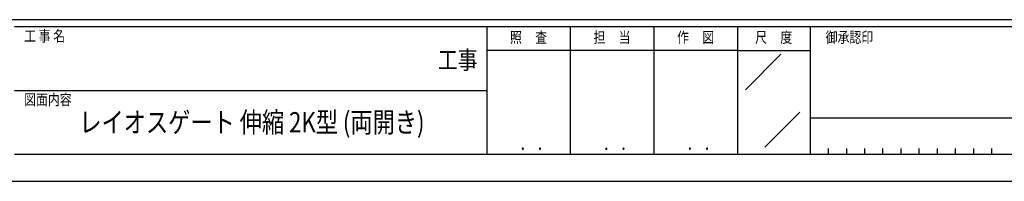
# Model space of a CAD drawing. Units: millimetres. Extents: x 0 to 33640, y 0 to 23760.
# Drawn here: x 16856 to 27700, y 0 to 1780 of the extents above; entities that cross this region are included whole.
import ezdxf
from ezdxf.enums import TextEntityAlignment as Align

# ---------------------------------------------------------------- set-up
doc = ezdxf.new("R2010")
doc.units = ezdxf.units.MM
doc.layers.add('USER1', color=3, linetype='Continuous', lineweight=13)
doc.layers.add('YKK_ZWAK', color=7, linetype='Continuous', lineweight=30)
doc.styles.add('text-b', font='extslim2.shx', dxfattribs={"width": 0.8, "bigfont": 'extfont2.shx'})

msp = doc.modelspace()

# ---------------------------------------------------------------- linework, layer by layer
at = {"layer": 'YKK_ZWAK'}
for p, q in [((32400, 1780), (1200, 1780)), ((22000, 1700), (16800, 1700)), ((24760, 1700), (22000, 1700)), ((22000, 1700), (22000, 300)), ((22920, 1700), (22920, 300)), ((23840, 1700), (23840, 300)), ((24760, 1700), (24760, 300)), ((25560, 1700), (24760, 1700)), ((29690, 1700), (25560, 1700)), ((25560, 1700), (25560, 300)), ((24760, 1440), (22000, 1440)), ((24760, 1440), (25560, 1440)), ((24848, 1007), (25240, 1399)), ((16800, 1000), (22000, 1000)), ((25063, 376), (25448, 761)), ((25560, 700), (29690, 700)), ((25760, 360), (25760, 300)), ((25960, 360), (25960, 300)), ((26160, 360), (26160, 300)), ((26360, 360), (26360, 300)), ((26560, 360), (26560, 300)), ((26760, 360), (26760, 300)), ((26960, 360), (26960, 300)), ((27160, 360), (27160, 300)), ((27360, 360), (27360, 300)), ((27560, 360), (27560, 300)), ((16800, 300), (22000, 300)), ((22000, 300), (24760, 300)), ((24760, 300), (25560, 300)), ((25560, 300), (29690, 300)), ((0, 0), (33640, 0))]:
    msp.add_line(p, q, dxfattribs=at)

# ---------------------------------------------------------------- texts
at = {"layer": 'USER1', "style": 'text-b', "width": 0.8}
msp.add_text('レイオスゲート 伸縮 2K型 (両開き)', height=224, dxfattribs=at).set_placement((17513, 538))
at = {"layer": 'YKK_ZWAK', "style": 'text-b', "width": 0.8}
for s, height, p in [('工 事 名', 120, (16905, 1540)), ('図面内容', 120, (16905, 840)), ('． ．', 141.4, (22360, 343)), ('． ．', 141.4, (23280, 343)), ('． ．', 141.4, (24200, 343))]:
    msp.add_text(s, height=height, dxfattribs=at).set_placement(p)
for s, height, p in [('照     査', 120, (22460, 1570)), ('担     当', 120, (23380, 1570)), ('作     図', 120, (24300, 1570)), ('尺     度', 120, (25160, 1570)), ('御承認印', 120, (25994, 1570)), ('工事', 200, (21680, 1310))]:
    msp.add_text(s, height=height, dxfattribs=at).set_placement(p, align=Align.MIDDLE)

doc.saveas('drawing.dxf')
